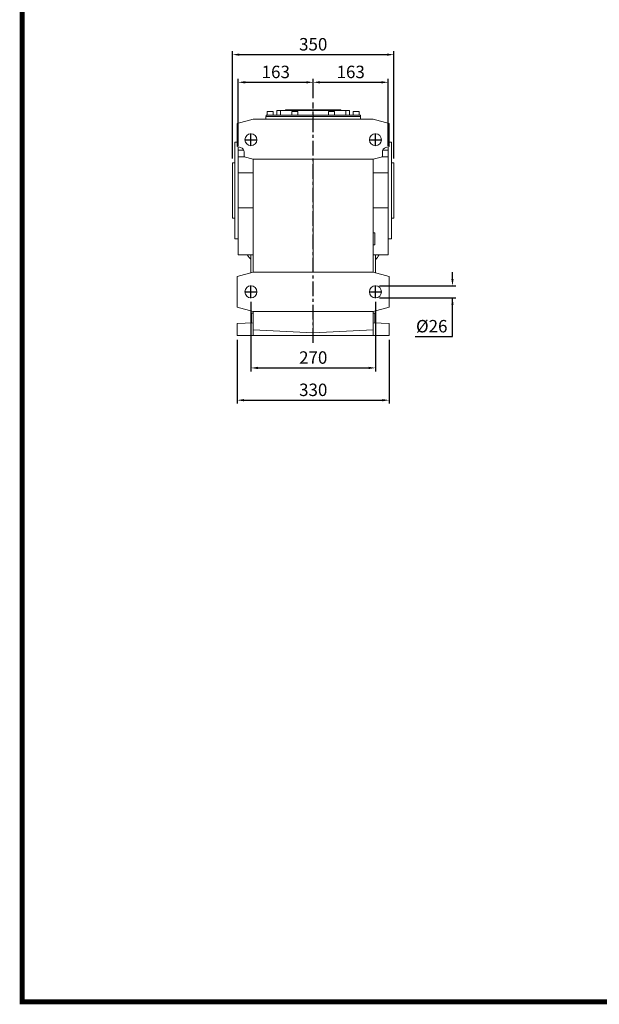
# Model space of a CAD drawing. Extents: x 486 to 5508, y -655 to 2968.
# Drawn here: x 581 to 1838, y -587 to 1549 of the extents above; entities that cross this region are included whole.
import ezdxf

# ---------------------------------------------------------------- set-up
doc = ezdxf.new("R2010")
doc.units = 0
doc.header["$MEASUREMENT"] = 0
doc.linetypes.add('CENTER', pattern=[50.8, 31.75, -6.35, 6.35, -6.35])
doc.layers.add('3中心线层', color=1, linetype='CENTER')
doc.styles.add('MX_NOTE_STANDARD', font='txt.shx', dxfattribs={"height": 3.15, "bigfont": 'extfont.shx'})
doc.dimstyles.new('MXDIMSTYLE', dxfattribs={"dimtxt": 3.15, "dimasz": 2.5, "dimexe": 1.5, "dimexo": 1, "dimgap": 1, "dimtad": 1, "dimdec": 4, "dimdsep": 46, "dimtxsty": 'MX_NOTE_STANDARD', "dimcen": 2.5, "dimadec": 0, "dimazin": 0, "dimtfac": 1, "dimtdec": 4, "dimtmove": 2, "dimatfit": 3, "dimfxl": 0, "dimtolj": 1, "dimarcsym": 0})

# ---------------------------------------------------------------- blocks, each defined once
blk = doc.blocks.new('*D50')
at = {"color": 3, "lineweight": -2}
for p, q in [((1042.6, 1247.6), (1042.6, 1480.6)), ((1392.6, 1247.6), (1392.6, 1480.6)), ((1057.6, 1473.1), (1377.6, 1473.1))]:
    blk.add_line(p, q, dxfattribs=at)
at = {"color": 3}
for points in [[(1057.6, 1475.6), (1057.6, 1470.6), (1042.6, 1473.1)], [(1377.6, 1470.6), (1377.6, 1475.6), (1392.6, 1473.1)]]:
    blk.add_solid(points, dxfattribs=at)
at = {"layer": 'DEFPOINTS', "color": 0}
for p in [(1392.6, 1473.1), (1042.6, 1238.6), (1392.6, 1238.6)]:
    blk.add_point(p, dxfattribs=at)
at = {"color": 3, "linetype": 'Continuous', "lineweight": 15, "insert": (1217.6, 1495.6), "char_height": 27, "attachment_point": 5}
blk.add_mtext('\\A1;350', dxfattribs=at)
blk = doc.blocks.new('*D52')
at = {"color": 3, "lineweight": -2}
for p, q in [((1519.7, 986.6), (1519.7, 1001.6)), ((1361.6, 971.6), (1527.2, 971.6)), ((1361.6, 945.6), (1527.2, 945.6)), ((1519.7, 861.6), (1519.7, 945.6)), ((1438.6, 861.6), (1519.7, 861.6))]:
    blk.add_line(p, q, dxfattribs=at)
at = {"color": 3}
for points in [[(1517.2, 986.6), (1522.2, 986.6), (1519.7, 971.6)], [(1522.2, 930.6), (1517.2, 930.6), (1519.7, 945.6)]]:
    blk.add_solid(points, dxfattribs=at)
at = {"layer": 'DEFPOINTS', "color": 0}
for p in [(1352.6, 971.6), (1352.6, 945.6), (1519.7, 945.6)]:
    blk.add_point(p, dxfattribs=at)
at = {"color": 3, "linetype": 'Continuous', "lineweight": 15, "insert": (1474.7, 884.1), "char_height": 27, "attachment_point": 5}
blk.add_mtext('\\A1;%%C26', dxfattribs=at)
blk = doc.blocks.new('*D54')
at = {"color": 3, "lineweight": -2}
for p, q in [((1082.6, 936.6), (1082.6, 786.1)), ((1352.6, 936.6), (1352.6, 786.1)), ((1097.6, 793.6), (1337.6, 793.6))]:
    blk.add_line(p, q, dxfattribs=at)
at = {"color": 3}
for points in [[(1097.6, 796.1), (1097.6, 791.1), (1082.6, 793.6)], [(1337.6, 791.1), (1337.6, 796.1), (1352.6, 793.6)]]:
    blk.add_solid(points, dxfattribs=at)
at = {"layer": 'DEFPOINTS', "color": 0}
for p in [(1082.6, 945.6), (1352.6, 945.6), (1352.6, 793.6)]:
    blk.add_point(p, dxfattribs=at)
at = {"color": 3, "linetype": 'Continuous', "lineweight": 15, "insert": (1217.6, 816.1), "char_height": 27, "attachment_point": 5}
blk.add_mtext('\\A1;270', dxfattribs=at)
blk = doc.blocks.new('*D55')
at = {"color": 3, "lineweight": -2}
for p, q in [((1052.6, 854.6), (1052.6, 716.1)), ((1382.6, 854.6), (1382.6, 716.1)), ((1067.6, 723.6), (1367.6, 723.6))]:
    blk.add_line(p, q, dxfattribs=at)
at = {"color": 3}
for points in [[(1067.6, 726.1), (1067.6, 721.1), (1052.6, 723.6)], [(1367.6, 721.1), (1367.6, 726.1), (1382.6, 723.6)]]:
    blk.add_solid(points, dxfattribs=at)
at = {"layer": 'DEFPOINTS', "color": 0}
for p in [(1052.6, 863.6), (1382.6, 863.6), (1382.6, 723.6)]:
    blk.add_point(p, dxfattribs=at)
at = {"color": 3, "linetype": 'Continuous', "lineweight": 15, "insert": (1217.6, 746.1), "char_height": 27, "attachment_point": 5}
blk.add_mtext('\\A1;330', dxfattribs=at)
blk = doc.blocks.new('*D56')
at = {"color": 3, "lineweight": -2}
for p, q in [((1055.1, 1275.2), (1055.1, 1420.6)), ((1070.1, 1413.1), (1202.6, 1413.1)), ((1217.6, 1378.6), (1217.6, 1420.6))]:
    blk.add_line(p, q, dxfattribs=at)
at = {"color": 3}
for points in [[(1070.1, 1415.6), (1070.1, 1410.6), (1055.1, 1413.1)], [(1202.6, 1410.6), (1202.6, 1415.6), (1217.6, 1413.1)]]:
    blk.add_solid(points, dxfattribs=at)
at = {"layer": 'DEFPOINTS', "color": 0}
for p in [(1217.6, 1413.1), (1217.6, 1369.6), (1055.1, 1266.2)]:
    blk.add_point(p, dxfattribs=at)
at = {"color": 3, "linetype": 'Continuous', "lineweight": 15, "insert": (1136.4, 1435.6), "char_height": 27, "attachment_point": 5}
blk.add_mtext('\\A1;163', dxfattribs=at)
blk = doc.blocks.new('*D57')
at = {"color": 3, "lineweight": -2}
for p, q in [((1217.6, 1378.6), (1217.6, 1420.6)), ((1232.6, 1413.1), (1365.1, 1413.1)), ((1380.1, 1275.2), (1380.1, 1420.6))]:
    blk.add_line(p, q, dxfattribs=at)
at = {"color": 3}
for points in [[(1232.6, 1415.6), (1232.6, 1410.6), (1217.6, 1413.1)], [(1365.1, 1410.6), (1365.1, 1415.6), (1380.1, 1413.1)]]:
    blk.add_solid(points, dxfattribs=at)
at = {"layer": 'DEFPOINTS', "color": 0}
for p in [(1380.1, 1413.1), (1217.6, 1369.6), (1380.1, 1266.2)]:
    blk.add_point(p, dxfattribs=at)
at = {"color": 3, "linetype": 'Continuous', "lineweight": 15, "insert": (1298.9, 1435.6), "char_height": 27, "attachment_point": 5}
blk.add_mtext('\\A1;163', dxfattribs=at)
blk = doc.blocks.new('GUIDE LINES')
at = {"linetype": 'Continuous', "const_width": 3.98, "flags": 128}
blk.add_lwpolyline([(-1818.25, 1303.15), (-1818.25, 27.41), (-27.41, 27.41), (-27.41, 1303.15)], close=True, dxfattribs=at)
blk = doc.blocks.new('GUIDE LINES1')
at = {"color": 3, "linetype": 'Continuous'}
blk.add_blockref('GUIDE LINES', (0, 0), dxfattribs=at)

msp = doc.modelspace()

# ---------------------------------------------------------------- linework, layer by layer
at = {"color": 0, "lineweight": 20}
for p, q in [((1117.5, 1349.6), (1117.5, 1341.6)), ((1130.5, 1349.6), (1117.5, 1349.6)), ((1130.5, 1341.6), (1130.5, 1349.6)), ((1138.5, 1341.6), (1138.5, 1351.6)), ((1296.5, 1351.6), (1138.5, 1351.6)), ((1146.5, 1341.6), (1146.5, 1351.6)), ((1157.5, 1353.1), (1157.5, 1351.6)), ((1157.5, 1353.1), (1160, 1353.1)), ((1160, 1353.1), (1160, 1351.6)), ((1160, 1353.1), (1277.5, 1353.1)), ((1167.5, 1353.1), (1167.5, 1351.6)), ((1171, 1349.6), (1171, 1341.6)), ((1184, 1349.6), (1171, 1349.6)), ((1184, 1341.6), (1184, 1349.6)), ((1251, 1349.6), (1251, 1341.6)), ((1264, 1349.6), (1251, 1349.6)), ((1264, 1341.6), (1264, 1349.6)), ((1267.5, 1353.1), (1267.5, 1351.6)), ((1275, 1351.6), (1275, 1353.1)), ((1277.5, 1353.1), (1277.5, 1351.6)), ((1288.5, 1341.6), (1288.5, 1351.6)), ((1296.5, 1341.6), (1296.5, 1351.6)), ((1304.5, 1349.6), (1304.5, 1341.6)), ((1317.5, 1349.6), (1304.5, 1349.6)), ((1317.5, 1341.6), (1317.5, 1349.6)), ((1087.6, 1333.3), (1052.6, 1323.9)), ((1347.6, 1333.3), (1087.6, 1333.3)), ((1320.1, 1338.6), (1115.1, 1338.6)), ((1115.1, 1333.3), (1115.1, 1338.6)), ((1115.3, 1338.6), (1115.3, 1341.6)), ((1319.9, 1341.6), (1115.3, 1341.6)), ((1217.6, 1333.3), (1217.6, 1341.6)), ((1319.9, 1338.6), (1319.9, 1341.6)), ((1320.1, 1333.3), (1320.1, 1338.6)), ((1382.6, 1323.9), (1347.6, 1333.3)), ((1052.6, 1273.6), (1052.6, 1323.9)), ((1382.6, 1273.6), (1382.6, 1323.9)), ((1052.6, 1283.6), (1047.6, 1283.6)), ((1047.6, 1073.6), (1047.6, 1283.6)), ((1387.6, 1283.6), (1382.6, 1283.6)), ((1387.6, 1073.6), (1387.6, 1283.6)), ((1052.6, 1273.6), (1060.2, 1271.6)), ((1055.1, 1038.6), (1055.1, 1273)), ((1055.1, 1266.2), (1066.7, 1266.2)), ((1067.6, 1262), (1067.6, 1251.5)), ((1367.6, 1251.5), (1367.6, 1262)), ((1380.1, 1266.2), (1368.6, 1266.2)), ((1375, 1271.6), (1382.6, 1273.6)), ((1380.1, 1273), (1380.1, 1038.6)), ((1047.6, 1238.6), (1042.6, 1238.6)), ((1042.6, 1118.6), (1042.6, 1238.6)), ((1069, 1251.1), (1055.1, 1251.1)), ((1067.6, 1251.5), (1087.6, 1246.1)), ((1087.6, 1246.1), (1347.6, 1246.1)), ((1087.6, 1001.1), (1087.6, 1246.1)), ((1217.6, 1246.1), (1217.6, 1001.1)), ((1347.6, 1246.1), (1367.6, 1251.5)), ((1347.6, 1246.1), (1347.6, 1001.1)), ((1380.1, 1251.1), (1366.3, 1251.1)), ((1392.6, 1238.6), (1387.6, 1238.6)), ((1392.6, 1118.6), (1392.6, 1238.6)), ((1055.1, 1216.4), (1087.6, 1216.4)), ((1347.6, 1216.4), (1380.1, 1216.4)), ((1055.1, 1140.9), (1087.6, 1140.9)), ((1347.6, 1140.9), (1380.1, 1140.9)), ((1042.6, 1118.6), (1047.6, 1118.6)), ((1387.6, 1118.6), (1392.6, 1118.6)), ((1047.6, 1073.6), (1055.1, 1073.6)), ((1351.6, 1086.6), (1347.6, 1086.6)), ((1351.6, 1060.6), (1351.6, 1086.6)), ((1380.1, 1073.6), (1387.6, 1073.6)), ((1055.1, 1066), (1055.1, 1066)), ((1347.6, 1060.6), (1351.6, 1060.6)), ((1380.1, 1066), (1380.1, 1066)), ((1055.1, 1038.6), (1087.6, 1038.6)), ((1082.6, 999.8), (1082.6, 1038.6)), ((1347.6, 1038.6), (1380.1, 1038.6)), ((1352.6, 999.8), (1352.6, 1038.6)), ((1087.6, 1001.1), (1052.6, 991.8)), ((1052.6, 925.5), (1052.6, 991.8)), ((1347.6, 1001.1), (1087.6, 1001.1)), ((1382.6, 991.8), (1347.6, 1001.1)), ((1382.6, 925.5), (1382.6, 991.8)), ((1052.6, 925.5), (1087.6, 916.1)), ((1347.6, 916.1), (1382.6, 925.5)), ((1087.6, 912.6), (1083.6, 912.6)), ((1083.6, 891.3), (1083.6, 912.6)), ((1087.6, 916.1), (1347.6, 916.1)), ((1087.6, 863.6), (1087.6, 916.1)), ((1217.6, 916.1), (1217.6, 869.6)), ((1347.6, 916.1), (1347.6, 863.6)), ((1351.6, 912.6), (1347.6, 912.6)), ((1351.6, 891.3), (1351.6, 912.6)), ((1052.6, 889.6), (1087.6, 891.5)), ((1052.6, 863.6), (1052.6, 889.6)), ((1087.6, 876.5), (1217.6, 869.6)), ((1217.6, 869.6), (1347.6, 876.5)), ((1347.6, 891.5), (1382.6, 889.6)), ((1382.6, 889.6), (1382.6, 863.6)), ((1382.6, 863.6), (1052.6, 863.6))]:
    msp.add_line(p, q, dxfattribs=at)
for centre in [(1082.6, 1288.6), (1352.6, 1288.6), (1082.6, 958.6), (1352.6, 958.6)]:
    msp.add_circle(centre, 13, dxfattribs=at)
for centre, radius, start, end in [((1057.6, 1262), 10, 0, 75), ((1377.6, 1262), 10, 105, 180), ((1217.6, 1143.6), 177.5, 203.2265, 203.7242), ((1217.6, 1143.6), 177.5, 336.2758, 336.7735), ((1217.6, 1143.6), 177.5, 336.2758, 336.7735), ((1217.6, 1143.6), 177.5, 216.267, 220.4861), ((1217.6, 1143.6), 177.5, 319.5139, 323.733), ((1217.6, 1143.6), 177.5, 319.5139, 323.733)]:
    msp.add_arc(centre, radius, start, end, dxfattribs=at)
at = {"layer": '3中心线层', "color": 1, "linetype": 'CENTER'}
for p, q in [((1217.6, 848), (1217.6, 1369.6)), ((1069, 1288.6), (1096.3, 1288.6)), ((1082.6, 1275), (1082.6, 1302.3)), ((1339, 1288.6), (1366.3, 1288.6)), ((1352.6, 1275), (1352.6, 1302.3)), ((1082.6, 945), (1082.6, 972.3)), ((1352.6, 945), (1352.6, 972.3)), ((1069, 958.6), (1096.3, 958.6)), ((1339, 958.6), (1366.3, 958.6))]:
    msp.add_line(p, q, dxfattribs=at)

# ---------------------------------------------------------------- block references
at = {"color": 3, "linetype": 'Continuous', "xscale": 2.707060359465002, "yscale": 2.707060359465002, "zscale": 2.707060359465002}
msp.add_blockref('GUIDE LINES1', (5508.5, -655.5), dxfattribs=at)

# ---------------------------------------------------------------- dimensions: what is measured, and where the dimension line sits
at = {"lineweight": 15}
for base, p1, p2, picture, middle in [((1392.6, 1473.1), (1042.6, 1238.6), (1392.6, 1238.6), '*D50', (1217.6, 1495.6)), ((1217.63, 1413.1450171), (1055.13, 1266.16073), (1217.63, 1369.5550171), '*D56', (1136.38, 1435.6450171)), ((1380.13, 1413.1450171), (1217.63, 1369.5550171), (1380.13, 1266.16073), '*D57', (1298.88, 1435.6450171)), ((1352.6, 793.6), (1082.6, 945.6), (1352.6, 945.6), '*D54', (1217.6, 816.1)), ((1382.6, 723.6), (1052.6, 863.6), (1382.6, 863.6), '*D55', (1217.6, 746.1))]:
    dim = msp.add_linear_dim(base=base, p1=p1, p2=p2, dimstyle='MXDIMSTYLE', override={"dimscale": 3, "dimtxt": 9, "dimasz": 5, "dimexe": 2.5, "dimexo": 3, "dimgap": 3, "dimtoh": 1, "dimdec": 0, "dimzin": 9, "dimtxsty": 'Standard', "dimcen": 0, "dimclrd": 3, "dimclre": 3, "dimclrt": 3, "dimtdec": 0, "dimtofl": 0, "dimtmove": 0, "dimtfill": 0, "dimtzin": 0}, dxfattribs=at)
    dim.commit()
    dim.dimension.update_dxf_attribs({"geometry": picture, "text_midpoint": middle})
dim = msp.add_linear_dim(base=(1519.7, 945.6), p1=(1352.6, 971.6), p2=(1352.6, 945.6), angle=90, text='%%C<>', dimstyle='MXDIMSTYLE', override={"dimscale": 3, "dimtxt": 9, "dimasz": 5, "dimexe": 2.5, "dimexo": 3, "dimgap": 3, "dimtoh": 1, "dimdec": 0, "dimzin": 9, "dimtxsty": 'Standard', "dimcen": 0, "dimclrd": 3, "dimclre": 3, "dimclrt": 3, "dimtdec": 0, "dimtofl": 0, "dimtmove": 0, "dimtfill": 0, "dimtzin": 0}, dxfattribs=at)
dim.commit()
dim.dimension.update_dxf_attribs({"geometry": '*D52', "text_midpoint": (1474.7, 861.6), "dimtype": 160})

doc.saveas('drawing.dxf')
